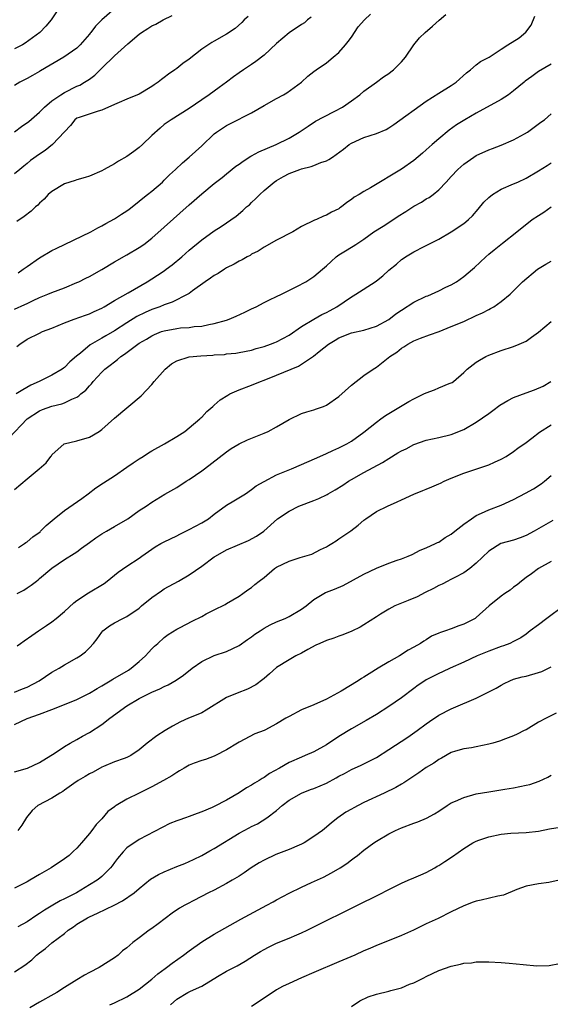
# Model space of a CAD drawing. Units: inches. Extents: x 2504212 to 2505000, y 1560000 to 1563000.
# Drawn here: x 2504742 to 2504827, y 1561459 to 1561617 of the extents above; entities that cross this region are included whole.
import ezdxf

# ---------------------------------------------------------------- set-up
doc = ezdxf.new("R2010")
doc.units = ezdxf.units.IN
doc.header["$MEASUREMENT"] = 0
doc.layers.add('LD25021560_2ft', color=42, linetype='Continuous')

msp = doc.modelspace()

# ---------------------------------------------------------------- linework, layer by layer
at = {"layer": 'LD25021560_2ft'}
for points, elevation in [([(2504757, 1561618.76), (2504755, 1561617), (2504754, 1561616), (2504753.25, 1561615), (2504753.13, 1561614.87), (2504753, 1561614.71), (2504751.54, 1561613), (2504751, 1561612.48), (2504748.93, 1561611), (2504745.16, 1561608.84), (2504745, 1561608.73), (2504743.89, 1561608.11), (2504743, 1561607.59), (2504741.83, 1561607), (2504741, 1561606.49)], 7120), ([(2504747.71, 1561618.29), (2504746.86, 1561617), (2504746, 1561616), (2504745.05, 1561615), (2504742.73, 1561613.27), (2504742.26, 1561613), (2504741, 1561612.36)], 7118), ([(2504741, 1561570.61), (2504742.64, 1561571.36), (2504743, 1561571.54), (2504744.01, 1561571.99), (2504745, 1561572.46), (2504746.36, 1561573), (2504747, 1561573.27), (2504749, 1561574.03), (2504751, 1561574.86), (2504751.3, 1561575), (2504752.42, 1561575.58), (2504753, 1561575.85), (2504755, 1561576.99), (2504757, 1561578.19), (2504759, 1561579.33), (2504761, 1561580.49), (2504761.72, 1561581), (2504763, 1561582.01), (2504765, 1561583.75), (2504769, 1561587.36), (2504771, 1561589.11), (2504773, 1561590.74), (2504774.28, 1561591.72), (2504775, 1561592.3), (2504776.48, 1561593.52), (2504777, 1561593.88), (2504777.63, 1561594.37), (2504778.87, 1561595.13), (2504779, 1561595.19), (2504780.16, 1561595.84), (2504782.92, 1561597), (2504785, 1561598.04), (2504786.62, 1561599), (2504788.04, 1561599.96), (2504789.26, 1561600.74), (2504790.56, 1561601.44), (2504792.36, 1561602.36), (2504793.55, 1561603), (2504795, 1561604), (2504796.37, 1561605), (2504797, 1561605.56), (2504799, 1561607.04), (2504800.14, 1561607.86), (2504801, 1561608.43), (2504801.32, 1561608.68), (2504801.76, 1561609), (2504803, 1561610.28), (2504803.33, 1561610.67), (2504803.66, 1561611), (2504805, 1561612.99), (2504805.89, 1561614.11), (2504806.8, 1561615), (2504807.99, 1561616.01), (2504809.04, 1561616.96), (2504810.11, 1561617.89)], 7130), ([(2504741.57, 1561576.43), (2504742.4, 1561577), (2504743, 1561577.45), (2504745, 1561578.86), (2504747, 1561580), (2504747.69, 1561580.31), (2504753.21, 1561583), (2504754.35, 1561583.65), (2504755, 1561583.96), (2504755.63, 1561584.37), (2504757, 1561585.07), (2504758.15, 1561585.85), (2504759, 1561586.37), (2504759.35, 1561586.65), (2504759.84, 1561587), (2504761, 1561587.91), (2504761.57, 1561588.43), (2504762.33, 1561589), (2504763, 1561589.53), (2504764.7, 1561591), (2504765, 1561591.28), (2504765.86, 1561592.14), (2504766.79, 1561593), (2504767.91, 1561594.09), (2504769, 1561595.01), (2504771, 1561596.8), (2504773, 1561598.73), (2504773.35, 1561599), (2504775, 1561600.08), (2504775.64, 1561600.36), (2504779, 1561602.07), (2504781, 1561603.29), (2504783, 1561604.37), (2504784.12, 1561605), (2504784.67, 1561605.33), (2504787, 1561607), (2504788.02, 1561607.98), (2504789, 1561608.71), (2504789.36, 1561609), (2504791, 1561610.13), (2504792.08, 1561611), (2504793, 1561611.75), (2504794.07, 1561613), (2504794.48, 1561613.52), (2504795, 1561614.25), (2504796.09, 1561615.91), (2504797.08, 1561617), (2504798.07, 1561617.93)], 7128), ([(2504740.97, 1561599.03), (2504742.1, 1561599.9), (2504743.28, 1561600.72), (2504745, 1561602.19), (2504745.8, 1561603), (2504747, 1561604.01), (2504748.4, 1561605), (2504749, 1561605.38), (2504751, 1561606.37), (2504751.45, 1561606.55), (2504752.23, 1561607), (2504753, 1561607.5), (2504753.87, 1561608.13), (2504755, 1561609.28), (2504757, 1561611.23), (2504759.15, 1561613.15), (2504761, 1561614.74), (2504761.37, 1561615), (2504762.39, 1561615.61), (2504763, 1561616.03), (2504763.66, 1561616.34), (2504764.85, 1561617), (2504766.29, 1561617.71)], 7122), ([(2504778.43, 1561617.57), (2504777.83, 1561617), (2504777.44, 1561616.56), (2504776.38, 1561615.62), (2504775, 1561614.7), (2504773, 1561613.57), (2504772.63, 1561613.37), (2504771, 1561612.29), (2504769, 1561610.7), (2504768, 1561610), (2504767, 1561609.21), (2504766.7, 1561609), (2504765.68, 1561608.32), (2504765, 1561607.78), (2504764.54, 1561607.46), (2504764.01, 1561607), (2504763.4, 1561606.6), (2504763, 1561606.3), (2504761, 1561605.08), (2504759, 1561604.29), (2504757.77, 1561603.77), (2504757, 1561603.44), (2504755, 1561602.52), (2504754.38, 1561602.38), (2504751.36, 1561601.36), (2504751, 1561601.23), (2504750.67, 1561601), (2504749.96, 1561600.04), (2504749, 1561599.05), (2504747.11, 1561597), (2504745.92, 1561596.08), (2504745, 1561595.46), (2504743.57, 1561594.43), (2504743, 1561593.98), (2504742.48, 1561593.52), (2504741.85, 1561593), (2504741, 1561592.33)], 7124), ([(2504788.55, 1561617.45), (2504787.98, 1561617), (2504787.46, 1561616.54), (2504787, 1561616.27), (2504785, 1561614.94), (2504783, 1561613.24), (2504781, 1561611.32), (2504779.69, 1561610.31), (2504779, 1561609.87), (2504777.7, 1561609), (2504777, 1561608.5), (2504776.12, 1561607.88), (2504775, 1561607.02), (2504773.82, 1561606.18), (2504772.22, 1561605), (2504771, 1561604.19), (2504769, 1561602.8), (2504766.12, 1561601), (2504765.45, 1561600.55), (2504765, 1561600.21), (2504764.34, 1561599.66), (2504763, 1561598.44), (2504761.49, 1561597), (2504761, 1561596.55), (2504760.11, 1561595.89), (2504759, 1561595.1), (2504757.67, 1561594.33), (2504757, 1561593.91), (2504755.36, 1561593), (2504755, 1561592.79), (2504753, 1561591.94), (2504752.3, 1561591.7), (2504751, 1561591.37), (2504750.74, 1561591.26), (2504749.84, 1561591), (2504749, 1561590.7), (2504747, 1561589.48), (2504746.39, 1561589), (2504745.73, 1561588.27), (2504745, 1561587.59), (2504744.72, 1561587.28), (2504744.34, 1561587), (2504743.65, 1561586.35), (2504742.54, 1561585.46), (2504741.35, 1561584.65)], 7126), ([(2504741.39, 1561564.61), (2504741.84, 1561565), (2504743, 1561565.79), (2504745, 1561566.78), (2504745.51, 1561567), (2504747, 1561567.58), (2504749, 1561568.39), (2504750.57, 1561569), (2504752.35, 1561569.65), (2504753, 1561569.88), (2504753.76, 1561570.24), (2504755, 1561570.79), (2504755.37, 1561571), (2504757, 1561571.99), (2504759.2, 1561573.2), (2504762.27, 1561575), (2504763, 1561575.47), (2504763.93, 1561576.07), (2504765, 1561576.78), (2504765.32, 1561577), (2504766.27, 1561577.73), (2504767.8, 1561579), (2504769, 1561580.06), (2504771, 1561581.73), (2504773, 1561583.17), (2504774.13, 1561583.87), (2504776.5, 1561585.5), (2504777.59, 1561586.41), (2504778.2, 1561587), (2504778.64, 1561587.36), (2504779, 1561587.72), (2504779.67, 1561588.33), (2504780.3, 1561589), (2504781, 1561589.63), (2504782.62, 1561591), (2504783, 1561591.26), (2504784.11, 1561591.89), (2504785, 1561592.34), (2504785.47, 1561592.53), (2504786.73, 1561593), (2504787, 1561593.09), (2504788.53, 1561593.47), (2504789, 1561593.64), (2504790.11, 1561594.11), (2504791, 1561594.42), (2504791.39, 1561594.61), (2504791.97, 1561595), (2504793.74, 1561596.26), (2504794.66, 1561597), (2504795, 1561597.24), (2504797, 1561598.15), (2504799, 1561598.77), (2504800.55, 1561599.45), (2504801, 1561599.71), (2504801.78, 1561600.22), (2504807, 1561603.99), (2504809, 1561605.27), (2504811, 1561606.48), (2504811.8, 1561607), (2504813.47, 1561608.53), (2504814.1, 1561609), (2504815, 1561609.78), (2504815.69, 1561610.31), (2504817.05, 1561611.05), (2504819, 1561612.29), (2504820.08, 1561613), (2504821.88, 1561614.12), (2504822.96, 1561615.04), (2504823.83, 1561616.17), (2504824.39, 1561617.61)], 7132), ([(2504827, 1561609.91), (2504825, 1561608.71), (2504823.92, 1561607.92), (2504822.83, 1561607.17), (2504822.66, 1561607), (2504821, 1561605.62), (2504820.15, 1561605), (2504819, 1561604.22), (2504815, 1561602.04), (2504813.2, 1561601), (2504811.85, 1561600.15), (2504810.68, 1561599.32), (2504809, 1561597.93), (2504807.94, 1561597), (2504807, 1561596.14), (2504806.38, 1561595.62), (2504805, 1561594.44), (2504803, 1561593.05), (2504798.07, 1561590.07), (2504797, 1561589.46), (2504796.25, 1561589), (2504795.44, 1561588.56), (2504795, 1561588.2), (2504794.26, 1561587.74), (2504793.39, 1561587), (2504793.15, 1561586.85), (2504793, 1561586.72), (2504791.83, 1561586.17), (2504791, 1561585.66), (2504790.5, 1561585.5), (2504789.4, 1561585), (2504789.1, 1561584.9), (2504787, 1561583.85), (2504785.59, 1561583), (2504783, 1561581.67), (2504781, 1561580.57), (2504780.07, 1561579.93), (2504779, 1561579.41), (2504778.76, 1561579.24), (2504778.29, 1561579), (2504777.49, 1561578.51), (2504777, 1561578.29), (2504776.19, 1561577.81), (2504775, 1561577.22), (2504774.63, 1561577), (2504773.65, 1561576.35), (2504773, 1561575.99), (2504772.43, 1561575.57), (2504771.58, 1561575), (2504769.53, 1561573.53), (2504769, 1561573.13), (2504768.79, 1561573), (2504766.26, 1561571.74), (2504765, 1561571.3), (2504764.3, 1561571), (2504763.35, 1561570.65), (2504763, 1561570.54), (2504761.94, 1561570.06), (2504760.59, 1561569.41), (2504759, 1561568.43), (2504757, 1561567.13), (2504755.66, 1561566.34), (2504755, 1561565.93), (2504753.14, 1561564.86), (2504751.56, 1561563.56), (2504750.93, 1561563.07), (2504749.86, 1561562.14), (2504749, 1561561.23), (2504748.85, 1561561.15), (2504748.66, 1561561), (2504747, 1561560.04), (2504744.94, 1561559), (2504743.61, 1561558.39), (2504742.31, 1561557.69), (2504741.28, 1561557)], 7134), ([(2504740.07, 1561549.93), (2504743.05, 1561553), (2504745, 1561554.3), (2504745.48, 1561554.52), (2504747, 1561555.07), (2504748.59, 1561555.41), (2504749, 1561555.58), (2504750.17, 1561556.17), (2504751, 1561556.49), (2504751.32, 1561556.68), (2504751.65, 1561557), (2504752.41, 1561557.59), (2504753, 1561558.29), (2504753.36, 1561558.64), (2504753.63, 1561559), (2504755, 1561560.51), (2504755.49, 1561561), (2504756.35, 1561561.65), (2504757, 1561562.18), (2504757.49, 1561562.51), (2504758.03, 1561563), (2504758.62, 1561563.38), (2504761, 1561565.13), (2504762.18, 1561565.82), (2504763, 1561566.34), (2504763.45, 1561566.55), (2504764.57, 1561567), (2504765, 1561567.15), (2504767, 1561567.5), (2504767.59, 1561567.59), (2504769, 1561567.69), (2504769.81, 1561567.81), (2504771, 1561567.9), (2504772.15, 1561568.15), (2504773, 1561568.29), (2504775, 1561568.86), (2504775.42, 1561569), (2504776.52, 1561569.48), (2504777.9, 1561570.1), (2504779, 1561570.65), (2504779.75, 1561571), (2504781, 1561571.67), (2504781.88, 1561572.12), (2504783, 1561572.62), (2504783.78, 1561573), (2504786.25, 1561574.25), (2504787.67, 1561575), (2504788.5, 1561575.5), (2504789, 1561575.82), (2504790.35, 1561577), (2504791, 1561577.55), (2504791.74, 1561578.26), (2504792.56, 1561579), (2504793, 1561579.31), (2504794.06, 1561579.94), (2504795, 1561580.55), (2504795.3, 1561580.71), (2504795.72, 1561581), (2504797, 1561581.84), (2504798.6, 1561583), (2504800.06, 1561583.94), (2504801, 1561584.5), (2504802.49, 1561585.51), (2504803.71, 1561586.29), (2504805, 1561587.11), (2504806.21, 1561587.79), (2504807, 1561588.28), (2504807.47, 1561588.53), (2504808.08, 1561589), (2504809, 1561589.76), (2504810.18, 1561591), (2504811, 1561591.91), (2504812.04, 1561593), (2504813, 1561593.87), (2504814.6, 1561595), (2504815, 1561595.25), (2504817, 1561596.16), (2504817.61, 1561596.39), (2504819, 1561596.89), (2504821, 1561597.78), (2504822.73, 1561598.73), (2504823.2, 1561599), (2504825.38, 1561600.62), (2504825.95, 1561601), (2504827, 1561601.96)], 7136), ([(2504741, 1561541.69), (2504743, 1561543.4), (2504744.95, 1561545), (2504746.05, 1561545.95), (2504746.82, 1561547), (2504746.91, 1561547.09), (2504747, 1561547.23), (2504748.98, 1561549), (2504751, 1561549.48), (2504753, 1561550.07), (2504754.59, 1561551), (2504755, 1561551.28), (2504757, 1561553.13), (2504761.31, 1561556.69), (2504763, 1561558.51), (2504763.38, 1561559), (2504765.13, 1561561), (2504766.17, 1561561.83), (2504767, 1561562.31), (2504769, 1561562.98), (2504770.86, 1561563.14), (2504772.76, 1561563.24), (2504773, 1561563.26), (2504774.64, 1561563.36), (2504775, 1561563.42), (2504776.45, 1561563.55), (2504777, 1561563.63), (2504779, 1561564.01), (2504779.72, 1561564.28), (2504781, 1561564.62), (2504782.05, 1561565), (2504782.72, 1561565.28), (2504783, 1561565.38), (2504785, 1561566.42), (2504787, 1561567.81), (2504788.98, 1561569.02), (2504790.26, 1561569.73), (2504791, 1561570.06), (2504791.61, 1561570.39), (2504792.65, 1561571), (2504795, 1561572.61), (2504795.27, 1561572.73), (2504795.7, 1561573), (2504798.78, 1561575), (2504799, 1561575.15), (2504800.04, 1561575.96), (2504801, 1561576.84), (2504802.2, 1561577.8), (2504803, 1561578.56), (2504803.28, 1561578.72), (2504803.69, 1561579), (2504805, 1561579.82), (2504806.68, 1561580.68), (2504807, 1561580.82), (2504807.31, 1561581), (2504809, 1561581.84), (2504811, 1561583.01), (2504813, 1561584.35), (2504813.36, 1561584.64), (2504813.78, 1561585), (2504814.4, 1561585.6), (2504815.34, 1561586.66), (2504816.22, 1561587.78), (2504817, 1561588.51), (2504817.61, 1561589), (2504819, 1561589.85), (2504821, 1561590.73), (2504821.67, 1561591), (2504823, 1561591.61), (2504825, 1561592.77), (2504826.36, 1561593.64), (2504827, 1561594.1)], 7138), ([(2504741.62, 1561532.38), (2504742.61, 1561533), (2504742.83, 1561533.17), (2504743, 1561533.27), (2504743.93, 1561534.07), (2504745.09, 1561534.91), (2504745.19, 1561535), (2504746.08, 1561535.92), (2504747.36, 1561537), (2504749, 1561538.3), (2504751.78, 1561540.22), (2504752.83, 1561541), (2504754.05, 1561541.95), (2504755.26, 1561542.74), (2504757, 1561543.85), (2504759, 1561545.25), (2504760.02, 1561545.98), (2504761, 1561546.62), (2504761.64, 1561547), (2504762.46, 1561547.54), (2504763, 1561547.86), (2504765.02, 1561549), (2504767, 1561550.19), (2504768.28, 1561551), (2504769, 1561551.55), (2504770.72, 1561553), (2504770.85, 1561553.15), (2504771, 1561553.26), (2504771.8, 1561554.2), (2504772.77, 1561555), (2504772.88, 1561555.12), (2504773, 1561555.2), (2504773.94, 1561556.06), (2504775.18, 1561556.82), (2504775.51, 1561557), (2504777, 1561557.67), (2504779, 1561558.41), (2504780.42, 1561559), (2504781, 1561559.2), (2504783, 1561560), (2504785.32, 1561561), (2504786.53, 1561561.47), (2504787, 1561561.76), (2504788.93, 1561563.07), (2504789.81, 1561563.81), (2504791.31, 1561565), (2504792.39, 1561565.61), (2504793, 1561565.99), (2504795, 1561566.79), (2504797, 1561567.24), (2504799, 1561567.88), (2504801, 1561568.96), (2504802.14, 1561569.86), (2504803, 1561570.46), (2504805, 1561571.73), (2504807, 1561572.68), (2504807.23, 1561572.77), (2504809, 1561573.56), (2504810.13, 1561574.13), (2504811, 1561574.53), (2504811.82, 1561575), (2504813, 1561575.83), (2504814.43, 1561577), (2504814.73, 1561577.27), (2504816.53, 1561579), (2504817, 1561579.41), (2504817.89, 1561580.11), (2504819.21, 1561581.21), (2504821.52, 1561583), (2504823.98, 1561585), (2504825, 1561585.64), (2504825.86, 1561586.14), (2504827, 1561587)], 7140), ([(2504741.44, 1561525), (2504742.47, 1561525.53), (2504743, 1561525.9), (2504743.67, 1561526.33), (2504744.5, 1561527), (2504744.79, 1561527.21), (2504745, 1561527.4), (2504747, 1561529.08), (2504749, 1561530.43), (2504750.57, 1561531.43), (2504751, 1561531.71), (2504751.73, 1561532.27), (2504753, 1561533.16), (2504754.05, 1561533.95), (2504755, 1561534.56), (2504755.76, 1561535), (2504757, 1561535.77), (2504759.15, 1561537), (2504761, 1561538.29), (2504762.08, 1561539), (2504763, 1561539.65), (2504765.09, 1561540.91), (2504767, 1561542.01), (2504768.52, 1561543), (2504769, 1561543.3), (2504771, 1561544.67), (2504771.45, 1561545), (2504775, 1561547.72), (2504775.75, 1561548.25), (2504777.02, 1561548.98), (2504778.34, 1561549.66), (2504780.5, 1561550.5), (2504781, 1561550.71), (2504781.63, 1561551), (2504783, 1561551.75), (2504785, 1561552.92), (2504787, 1561553.85), (2504787.85, 1561554.15), (2504789, 1561554.46), (2504789.39, 1561554.61), (2504790.5, 1561555), (2504791, 1561555.19), (2504793, 1561556.61), (2504795, 1561558.43), (2504797, 1561559.96), (2504798.51, 1561561), (2504799, 1561561.32), (2504801.18, 1561563), (2504802.27, 1561563.72), (2504803, 1561564.34), (2504803.42, 1561564.58), (2504804.03, 1561565), (2504805, 1561565.51), (2504806.06, 1561565.94), (2504807.49, 1561566.51), (2504809.05, 1561567.05), (2504811, 1561567.8), (2504813, 1561568.65), (2504815, 1561569.59), (2504815.99, 1561570.01), (2504817, 1561570.56), (2504817.31, 1561570.69), (2504817.83, 1561571), (2504819, 1561571.82), (2504820.42, 1561573), (2504821, 1561573.54), (2504822.41, 1561575), (2504824.85, 1561577), (2504826.18, 1561577.82), (2504827, 1561578.3)], 7142), ([(2504741.4, 1561516.6), (2504741.94, 1561517), (2504742.57, 1561517.43), (2504743.75, 1561518.25), (2504744.84, 1561519), (2504746.14, 1561519.86), (2504747, 1561520.46), (2504747.67, 1561521), (2504749, 1561522.14), (2504750.48, 1561523.52), (2504751, 1561523.9), (2504752.87, 1561525.13), (2504755.37, 1561526.63), (2504755.87, 1561527), (2504757, 1561527.95), (2504757.59, 1561528.41), (2504759, 1561529.38), (2504761, 1561530.67), (2504761.43, 1561531), (2504763, 1561532.12), (2504763.53, 1561532.47), (2504764.44, 1561533), (2504765, 1561533.3), (2504767, 1561534.24), (2504767.5, 1561534.5), (2504769, 1561535.24), (2504771, 1561536.34), (2504772.07, 1561537), (2504773, 1561537.71), (2504775, 1561539.16), (2504776.15, 1561539.85), (2504778, 1561541), (2504779, 1561541.67), (2504779.74, 1561542.26), (2504781.01, 1561542.99), (2504783, 1561544.01), (2504785.42, 1561545), (2504788.21, 1561546.21), (2504789.96, 1561547), (2504791, 1561547.43), (2504792.04, 1561547.96), (2504793, 1561548.34), (2504794.26, 1561549), (2504795, 1561549.44), (2504797, 1561550.88), (2504799, 1561552.5), (2504799.7, 1561553), (2504800.44, 1561553.56), (2504804.19, 1561555.82), (2504805, 1561556.25), (2504806.61, 1561557), (2504807, 1561557.2), (2504808.34, 1561557.66), (2504809, 1561557.97), (2504810.69, 1561558.69), (2504811, 1561558.79), (2504811.14, 1561558.86), (2504811.34, 1561559), (2504813, 1561560.46), (2504813.54, 1561561), (2504815, 1561562.09), (2504815.55, 1561562.45), (2504816.52, 1561563), (2504817, 1561563.21), (2504819, 1561563.97), (2504821, 1561564.61), (2504821.87, 1561565), (2504823, 1561565.47), (2504823.87, 1561566.13), (2504825, 1561566.94), (2504827, 1561568.65)], 7144), ([(2504741, 1561509.16), (2504742.29, 1561509.71), (2504743, 1561509.99), (2504744.94, 1561511), (2504747, 1561512.36), (2504748.15, 1561513), (2504749, 1561513.54), (2504751, 1561514.67), (2504751.53, 1561515), (2504752.38, 1561515.62), (2504753, 1561516.28), (2504753.65, 1561517), (2504754.26, 1561517.74), (2504755, 1561518.8), (2504755.18, 1561519), (2504756.2, 1561519.8), (2504757, 1561520.3), (2504758.36, 1561521), (2504759, 1561521.3), (2504761, 1561522.67), (2504761.37, 1561523), (2504763, 1561524.36), (2504764.55, 1561525.45), (2504765, 1561525.76), (2504767.28, 1561527), (2504769, 1561527.99), (2504771, 1561529.41), (2504773, 1561530.87), (2504773.2, 1561531), (2504775, 1561531.98), (2504778.49, 1561533.51), (2504779.8, 1561534.2), (2504780.98, 1561535.02), (2504783.17, 1561537), (2504785, 1561538.2), (2504786.55, 1561539), (2504789, 1561539.93), (2504789.76, 1561540.24), (2504791.1, 1561540.9), (2504791.27, 1561541), (2504792.38, 1561541.62), (2504793.62, 1561542.38), (2504794.55, 1561543), (2504795, 1561543.27), (2504797, 1561544.4), (2504799.98, 1561546.02), (2504801, 1561546.68), (2504802.46, 1561547.54), (2504803, 1561547.88), (2504803.77, 1561548.23), (2504805, 1561548.89), (2504807, 1561549.58), (2504809, 1561550.02), (2504811, 1561550.5), (2504813, 1561551.31), (2504815, 1561552.48), (2504817, 1561553.89), (2504817.67, 1561554.33), (2504818.78, 1561555.22), (2504820.05, 1561555.95), (2504821, 1561556.42), (2504823, 1561557.19), (2504824.34, 1561557.66), (2504825.73, 1561558.27), (2504826.96, 1561559)], 7146), ([(2504741, 1561504.01), (2504743, 1561504.96), (2504745, 1561505.64), (2504747, 1561506.4), (2504749, 1561507.19), (2504751, 1561508.02), (2504753, 1561509.01), (2504754.23, 1561509.77), (2504755, 1561510.2), (2504756.34, 1561511), (2504756.74, 1561511.26), (2504759.27, 1561512.73), (2504759.67, 1561513), (2504761, 1561514.1), (2504761.99, 1561515), (2504762.46, 1561515.54), (2504763, 1561516.1), (2504763.46, 1561516.54), (2504763.98, 1561517), (2504765, 1561517.96), (2504765.6, 1561518.4), (2504767, 1561519.27), (2504767.53, 1561519.53), (2504769.45, 1561520.55), (2504771, 1561521.32), (2504771.73, 1561521.73), (2504773, 1561522.38), (2504774.78, 1561523.22), (2504775, 1561523.4), (2504777, 1561524.59), (2504777.62, 1561525), (2504778.4, 1561525.6), (2504779, 1561525.95), (2504779.54, 1561526.46), (2504780.2, 1561527), (2504781, 1561527.55), (2504782.66, 1561529), (2504783, 1561529.22), (2504785, 1561530.21), (2504786.76, 1561530.76), (2504788.67, 1561531.33), (2504790.04, 1561532.04), (2504791, 1561532.51), (2504791.3, 1561532.7), (2504791.85, 1561533), (2504792.53, 1561533.47), (2504793, 1561533.75), (2504794.93, 1561535.07), (2504796.06, 1561535.94), (2504797, 1561536.76), (2504797.32, 1561537), (2504799, 1561538.13), (2504800.77, 1561539), (2504802.32, 1561539.68), (2504803, 1561540.04), (2504805, 1561540.94), (2504806.47, 1561541.53), (2504807, 1561541.72), (2504807.87, 1561542.13), (2504809, 1561542.57), (2504809.28, 1561542.72), (2504809.87, 1561543), (2504811, 1561543.49), (2504813, 1561544.32), (2504817, 1561545.64), (2504817.95, 1561546.05), (2504819, 1561546.54), (2504819.81, 1561547), (2504821, 1561547.75), (2504821.69, 1561548.31), (2504823, 1561549.22), (2504823.94, 1561549.94), (2504825.12, 1561550.88), (2504827, 1561552.07)], 7148), ([(2504741, 1561496.38), (2504743.09, 1561497), (2504745, 1561497.88), (2504746.82, 1561499), (2504747.33, 1561499.33), (2504749, 1561500.47), (2504749.93, 1561501), (2504751, 1561501.57), (2504751.89, 1561502.11), (2504753, 1561502.68), (2504755, 1561503.99), (2504756.29, 1561505), (2504759.01, 1561507), (2504761, 1561508.14), (2504763, 1561509.16), (2504764.29, 1561509.71), (2504765, 1561510.11), (2504765.63, 1561510.37), (2504766.9, 1561511.1), (2504768.09, 1561511.91), (2504769.46, 1561513), (2504771, 1561514.09), (2504773, 1561515.06), (2504775, 1561515.7), (2504777, 1561516.68), (2504778.36, 1561517.64), (2504779, 1561518.05), (2504779.54, 1561518.46), (2504780.36, 1561519), (2504781, 1561519.42), (2504782, 1561520), (2504783, 1561520.46), (2504784.39, 1561521), (2504785, 1561521.29), (2504787, 1561522.48), (2504787.72, 1561523), (2504789, 1561524.06), (2504790.58, 1561525), (2504790.85, 1561525.15), (2504791, 1561525.2), (2504792.31, 1561525.69), (2504793.7, 1561526.3), (2504797, 1561528.1), (2504799, 1561529.05), (2504801, 1561529.84), (2504802.35, 1561530.35), (2504803, 1561530.57), (2504804.09, 1561531), (2504804.72, 1561531.28), (2504806.04, 1561531.96), (2504807, 1561532.33), (2504808.47, 1561533), (2504808.82, 1561533.18), (2504809, 1561533.24), (2504810.03, 1561533.97), (2504811, 1561534.52), (2504811.58, 1561535), (2504813, 1561536.11), (2504814.24, 1561537), (2504815, 1561537.49), (2504815.87, 1561537.87), (2504817, 1561538.43), (2504819, 1561539.19), (2504821, 1561540.1), (2504822.9, 1561541.1), (2504824.19, 1561541.81), (2504825.4, 1561542.6), (2504825.92, 1561543), (2504827, 1561543.94)], 7150), ([(2504827.28, 1561536.72), (2504824.3, 1561535), (2504823, 1561534.3), (2504822.06, 1561533.94), (2504821, 1561533.56), (2504818.95, 1561533), (2504817, 1561531.8), (2504815, 1561529.85), (2504813.99, 1561529), (2504813, 1561528.31), (2504811.58, 1561527.58), (2504810.83, 1561527.17), (2504810.47, 1561527), (2504809.52, 1561526.48), (2504809, 1561526.28), (2504808.18, 1561525.82), (2504806.83, 1561525.17), (2504805.52, 1561524.48), (2504804.1, 1561523.9), (2504801.96, 1561523), (2504801, 1561522.51), (2504799.68, 1561521.68), (2504799, 1561521.28), (2504797, 1561519.95), (2504796.4, 1561519.6), (2504795.04, 1561518.96), (2504793.62, 1561518.38), (2504793, 1561518.17), (2504792.16, 1561517.84), (2504791, 1561517.44), (2504789.94, 1561517), (2504789.31, 1561516.69), (2504788, 1561516), (2504787, 1561515.43), (2504786.07, 1561515), (2504785, 1561514.38), (2504783, 1561513.11), (2504781.89, 1561512.11), (2504781, 1561511.37), (2504780.82, 1561511.18), (2504779.67, 1561510.33), (2504778.35, 1561509.65), (2504776.69, 1561509), (2504775, 1561508.32), (2504771.73, 1561506.27), (2504771, 1561505.88), (2504770.4, 1561505.6), (2504768.87, 1561505), (2504767.59, 1561504.41), (2504766.3, 1561503.7), (2504765.12, 1561503), (2504763.82, 1561502.18), (2504762.26, 1561501), (2504761, 1561499.95), (2504759.63, 1561499), (2504759, 1561498.69), (2504758.56, 1561498.56), (2504757, 1561497.98), (2504755.26, 1561497.26), (2504755, 1561497.14), (2504753.63, 1561496.37), (2504753, 1561496.08), (2504752.33, 1561495.67), (2504751.21, 1561495), (2504750.53, 1561494.53), (2504749, 1561493.43), (2504748.74, 1561493.26), (2504748.27, 1561493), (2504747, 1561492.16), (2504744.73, 1561491), (2504743.82, 1561490.18), (2504742.94, 1561489.06), (2504742.15, 1561487.85), (2504741.53, 1561487)], 7152), ([(2504827, 1561530.14), (2504824.99, 1561529), (2504823.85, 1561528.15), (2504823, 1561527.58), (2504822.25, 1561527), (2504821.59, 1561526.41), (2504821, 1561526), (2504820.45, 1561525.55), (2504819.61, 1561525), (2504819, 1561524.56), (2504817.1, 1561523), (2504815, 1561521.13), (2504814.82, 1561521), (2504813, 1561520.08), (2504812.19, 1561519.82), (2504811, 1561519.33), (2504810.08, 1561519), (2504809.25, 1561518.75), (2504809, 1561518.62), (2504807.86, 1561518.14), (2504807, 1561517.59), (2504806.62, 1561517.38), (2504806.09, 1561517), (2504805, 1561516.39), (2504804.09, 1561515.91), (2504802.7, 1561515), (2504801, 1561514.05), (2504799.26, 1561513), (2504797.86, 1561512.14), (2504797, 1561511.57), (2504796.63, 1561511.37), (2504796.06, 1561511), (2504793.33, 1561509.33), (2504791, 1561508.06), (2504789, 1561507.15), (2504787, 1561506.32), (2504785, 1561505.29), (2504784.5, 1561505), (2504783, 1561504.08), (2504781.1, 1561503.1), (2504781, 1561503.05), (2504779.5, 1561502.5), (2504777, 1561501.16), (2504776.76, 1561501), (2504775, 1561499.92), (2504773.19, 1561499), (2504773, 1561498.92), (2504771.6, 1561498.4), (2504771, 1561498.24), (2504769.79, 1561497.79), (2504769, 1561497.47), (2504768.2, 1561497), (2504767.46, 1561496.54), (2504767, 1561496.31), (2504766.22, 1561495.78), (2504764.86, 1561495), (2504763, 1561493.98), (2504760.99, 1561493), (2504759, 1561491.99), (2504757.29, 1561491), (2504757.12, 1561490.88), (2504757, 1561490.78), (2504755.97, 1561490.03), (2504755, 1561488.87), (2504754.06, 1561487.94), (2504753.4, 1561487), (2504753, 1561486.49), (2504751.74, 1561485), (2504751, 1561484.18), (2504750.38, 1561483.62), (2504749.76, 1561483), (2504749, 1561482.42), (2504746.87, 1561481), (2504745, 1561479.94), (2504743.43, 1561479), (2504743, 1561478.76), (2504741, 1561477.74)], 7154), ([(2504829.07, 1561523), (2504826.32, 1561521), (2504825, 1561519.98), (2504823.65, 1561519), (2504823, 1561518.5), (2504822.13, 1561517.87), (2504821, 1561517.29), (2504820.4, 1561517), (2504819.4, 1561516.6), (2504819, 1561516.48), (2504817, 1561515.76), (2504815.16, 1561515), (2504813, 1561513.96), (2504810.84, 1561513), (2504809.58, 1561512.42), (2504809, 1561512.18), (2504807, 1561511.15), (2504806.76, 1561511), (2504805.71, 1561510.29), (2504805, 1561509.78), (2504803, 1561508.27), (2504801, 1561506.85), (2504799, 1561505.59), (2504797.37, 1561504.63), (2504795, 1561503.29), (2504793, 1561502.06), (2504791, 1561500.74), (2504789, 1561499.61), (2504787.61, 1561499), (2504787, 1561498.76), (2504785, 1561497.92), (2504783.45, 1561497), (2504781.89, 1561496.11), (2504781, 1561495.48), (2504780.68, 1561495.32), (2504780.21, 1561495), (2504779.44, 1561494.56), (2504779, 1561494.25), (2504778.19, 1561493.81), (2504777, 1561493.01), (2504775, 1561491.84), (2504773, 1561490.83), (2504772.68, 1561490.68), (2504771, 1561489.97), (2504770.28, 1561489.72), (2504769, 1561489.21), (2504768.39, 1561489), (2504767.33, 1561488.67), (2504767, 1561488.52), (2504765.89, 1561488.11), (2504761, 1561485.57), (2504759, 1561484.22), (2504758.41, 1561483.59), (2504757.49, 1561482.51), (2504757, 1561481.85), (2504756.66, 1561481.34), (2504756.38, 1561481), (2504755, 1561479.63), (2504754.67, 1561479.33), (2504754.23, 1561479), (2504753, 1561478.25), (2504750.92, 1561477), (2504749.64, 1561476.36), (2504749, 1561476), (2504748.32, 1561475.68), (2504747.15, 1561475), (2504745.78, 1561474.22), (2504745, 1561473.67), (2504744.58, 1561473.42), (2504743, 1561472.35), (2504741.53, 1561471.53)], 7156), ([(2504741, 1561464.3), (2504742.63, 1561465.37), (2504743.75, 1561466.25), (2504744.52, 1561467), (2504745, 1561467.39), (2504745.96, 1561468.04), (2504747, 1561468.97), (2504749, 1561470.48), (2504749.58, 1561471), (2504750.45, 1561471.55), (2504751, 1561471.95), (2504752.68, 1561473), (2504753, 1561473.16), (2504754.29, 1561473.71), (2504756.97, 1561475.03), (2504758.29, 1561475.71), (2504760.18, 1561477), (2504761, 1561477.69), (2504762.82, 1561479.18), (2504764.07, 1561479.93), (2504765, 1561480.36), (2504767, 1561481.19), (2504768.3, 1561481.7), (2504769.69, 1561482.31), (2504771.04, 1561482.96), (2504772.29, 1561483.71), (2504773, 1561484.08), (2504777, 1561486.54), (2504778.59, 1561487.41), (2504779, 1561487.65), (2504779.92, 1561488.08), (2504781.42, 1561489), (2504783, 1561490.21), (2504783.91, 1561491), (2504785, 1561491.83), (2504786.99, 1561493), (2504788.46, 1561493.54), (2504789, 1561493.72), (2504791, 1561494.59), (2504792.58, 1561495.42), (2504793, 1561495.68), (2504793.88, 1561496.12), (2504795, 1561496.75), (2504796.55, 1561497.45), (2504799, 1561498.71), (2504801, 1561499.96), (2504804.03, 1561501.97), (2504805.51, 1561503), (2504807, 1561504.1), (2504807.51, 1561504.49), (2504809, 1561505.49), (2504811, 1561506.51), (2504811.36, 1561506.64), (2504815, 1561508.2), (2504817, 1561509.22), (2504818.2, 1561509.8), (2504819, 1561510.32), (2504819.46, 1561510.54), (2504820.37, 1561511), (2504821, 1561511.24), (2504822.38, 1561511.62), (2504823, 1561511.76), (2504825, 1561512.31), (2504825.5, 1561512.51), (2504827, 1561513.22)], 7158), ([(2504827.79, 1561505.79), (2504826.21, 1561505), (2504825, 1561504.34), (2504823, 1561503.16), (2504822.67, 1561503), (2504821.58, 1561502.42), (2504821, 1561502.15), (2504819.67, 1561501.67), (2504818.71, 1561501.29), (2504817.68, 1561501), (2504817, 1561500.82), (2504815, 1561500.39), (2504814.25, 1561500.25), (2504813, 1561500.07), (2504811.7, 1561499.7), (2504811, 1561499.48), (2504809.43, 1561498.57), (2504809, 1561498.39), (2504808.2, 1561497.8), (2504807, 1561497.1), (2504805.78, 1561496.22), (2504805, 1561495.72), (2504803.38, 1561494.62), (2504803, 1561494.42), (2504802.11, 1561493.89), (2504800.26, 1561493), (2504797, 1561491.47), (2504796.06, 1561491), (2504795.37, 1561490.63), (2504795, 1561490.4), (2504794.09, 1561489.91), (2504792.82, 1561489), (2504791.78, 1561488.22), (2504791, 1561487.53), (2504790.35, 1561487), (2504789, 1561486), (2504787.41, 1561485), (2504787, 1561484.78), (2504786.64, 1561484.64), (2504785, 1561483.93), (2504782.88, 1561483.12), (2504781, 1561482.23), (2504780.2, 1561481.8), (2504778.93, 1561481), (2504777.8, 1561480.2), (2504777, 1561479.68), (2504775.9, 1561479), (2504775, 1561478.49), (2504773, 1561477.44), (2504772.1, 1561477), (2504769.74, 1561475.74), (2504768.75, 1561475.25), (2504768.32, 1561475), (2504767.46, 1561474.54), (2504766.27, 1561473.73), (2504764.03, 1561472.03), (2504763, 1561471.26), (2504762.59, 1561471), (2504761, 1561469.79), (2504759.97, 1561469), (2504759, 1561468.18), (2504758.33, 1561467.67), (2504757.63, 1561467), (2504757, 1561466.56), (2504754.59, 1561465), (2504753, 1561464.2), (2504752.22, 1561463.78), (2504750.97, 1561463.03), (2504749, 1561461.8), (2504747.76, 1561461), (2504747.29, 1561460.71), (2504745, 1561459.45), (2504743.45, 1561458.55)], 7160), ([(2504756.26, 1561459), (2504757, 1561459.33), (2504759, 1561460.32), (2504761, 1561461.55), (2504763, 1561463.13), (2504763.98, 1561464.02), (2504765.14, 1561464.86), (2504765.36, 1561465), (2504766.28, 1561465.72), (2504768.1, 1561467), (2504769, 1561467.71), (2504771, 1561469.15), (2504773, 1561470.36), (2504777.25, 1561472.75), (2504781.46, 1561475), (2504782.45, 1561475.55), (2504783, 1561475.88), (2504785, 1561476.95), (2504787, 1561477.91), (2504788.62, 1561478.62), (2504790.5, 1561479.5), (2504791.82, 1561480.18), (2504793.18, 1561481), (2504794.28, 1561481.72), (2504795, 1561482.29), (2504795.42, 1561482.58), (2504795.98, 1561483), (2504797, 1561483.83), (2504798.57, 1561485), (2504799, 1561485.3), (2504801, 1561486.45), (2504802.06, 1561487), (2504803, 1561487.41), (2504805, 1561488.16), (2504805.62, 1561488.38), (2504807.03, 1561488.97), (2504808.32, 1561489.68), (2504809, 1561490.1), (2504810.32, 1561491), (2504811, 1561491.4), (2504811.69, 1561491.69), (2504813, 1561492.3), (2504815, 1561492.85), (2504817, 1561493.21), (2504819.6, 1561493.61), (2504821, 1561493.85), (2504823, 1561494.26), (2504823.61, 1561494.39), (2504825.1, 1561494.9), (2504826.47, 1561495.53), (2504827, 1561495.86)], 7162), ([(2504765.99, 1561459), (2504767, 1561459.91), (2504768.79, 1561461), (2504769.22, 1561461.21), (2504771, 1561462.03), (2504773.56, 1561463.56), (2504775, 1561464.4), (2504776.71, 1561465.29), (2504777.98, 1561466.01), (2504779.45, 1561467), (2504780.42, 1561467.58), (2504781, 1561467.92), (2504781.7, 1561468.3), (2504783, 1561468.93), (2504785, 1561469.72), (2504786.26, 1561470.26), (2504787, 1561470.56), (2504787.93, 1561471), (2504788.65, 1561471.35), (2504795.95, 1561475), (2504799.33, 1561476.67), (2504801, 1561477.55), (2504803, 1561478.55), (2504804.08, 1561479), (2504805, 1561479.41), (2504806.14, 1561479.86), (2504807, 1561480.25), (2504808.37, 1561481), (2504808.76, 1561481.24), (2504809, 1561481.35), (2504809.97, 1561482.03), (2504811.19, 1561482.81), (2504813, 1561484.12), (2504814.46, 1561485), (2504815, 1561485.3), (2504815.44, 1561485.44), (2504817, 1561485.99), (2504819, 1561486.39), (2504820.57, 1561486.57), (2504823, 1561486.69), (2504825, 1561486.89), (2504826.77, 1561487.23), (2504828.47, 1561487.53)], 7164), ([(2504828.29, 1561479), (2504826.65, 1561478.65), (2504825, 1561478.43), (2504823, 1561478.07), (2504821.53, 1561477.53), (2504819.38, 1561476.62), (2504818.45, 1561476.45), (2504815.8, 1561475.8), (2504815, 1561475.65), (2504814.5, 1561475.5), (2504813, 1561474.91), (2504811, 1561473.96), (2504808.89, 1561472.89), (2504807, 1561472.01), (2504804.93, 1561471), (2504803, 1561470.16), (2504801.58, 1561469.58), (2504799, 1561468.55), (2504797.94, 1561468.06), (2504797, 1561467.67), (2504795.52, 1561467), (2504793, 1561465.93), (2504789, 1561464.21), (2504787, 1561463.37), (2504785, 1561462.46), (2504783.94, 1561461.94), (2504783, 1561461.44), (2504781, 1561460.12), (2504779, 1561458.76)], 7166), ([(2504795, 1561458.78), (2504796.34, 1561459.66), (2504797.68, 1561460.32), (2504799, 1561460.76), (2504801, 1561461.21), (2504801.31, 1561461.31), (2504803, 1561461.76), (2504804.33, 1561462.33), (2504805, 1561462.58), (2504806.62, 1561463.38), (2504807, 1561463.58), (2504809, 1561464.53), (2504811, 1561465.24), (2504812.47, 1561465.53), (2504813, 1561465.69), (2504814.23, 1561465.77), (2504815, 1561465.91), (2504816.1, 1561465.9), (2504817, 1561465.92), (2504819, 1561465.81), (2504820.3, 1561465.7), (2504822.52, 1561465.48), (2504824.7, 1561465.3), (2504826.69, 1561465.31), (2504828.36, 1561465.64)], 7168)]:
    msp.add_lwpolyline(points, dxfattribs=dict(at, elevation=elevation))

doc.saveas('drawing.dxf')
